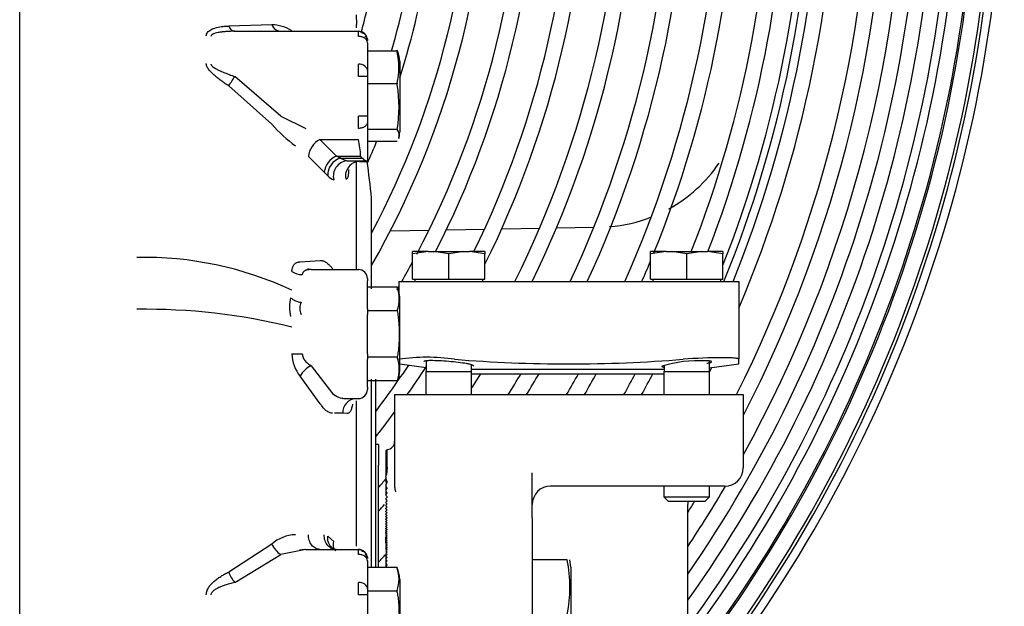
# Model space of a CAD drawing. Units: inches. Extents: x 1236 to 1527, y 498 to 621.
# Drawn here: x 1365 to 1372, y 529 to 533 of the extents above; entities that cross this region are included whole.
import ezdxf

# ---------------------------------------------------------------- set-up
doc = ezdxf.new("R2010")
doc.units = ezdxf.units.IN
doc.header["$MEASUREMENT"] = 0
for name, color, linetype in [('0251098000', 7, 'Continuous'), ('0712388', 7, 'Continuous'), ('1H28903001', 7, 'Continuous'), ('1H54058001_01', 7, 'Continuous'), ('1H54058001_03', 7, 'Continuous')]:
    doc.layers.add(name, color=color, linetype=linetype)

msp = doc.modelspace()

# ---------------------------------------------------------------- linework, layer by layer
at = {"layer": '0251098000', "color": 7, "linetype": 'Continuous'}
for p, q in [((1367.8397, 531.5079), (1367.8473, 531.5081)), ((1367.9679, 531.5102), (1368.232, 531.5148)), ((1368.3508, 531.5168), (1368.6113, 531.5214)), ((1368.7286, 531.5234), (1368.9861, 531.5279)), ((1369.1022, 531.53), (1369.3573, 531.5344))]:
    msp.add_line(p, q, dxfattribs=at)
for start, end in [(298.88304, 325.72741), (274.43136, 291.47422)]:
    msp.add_arc((1369.3859, 532.5351), 1, start, end, dxfattribs=at)
at = {"layer": '0712388', "color": 7, "linetype": 'Continuous'}
for radius, start, end in [(8.2501, 338.5546, 359.34228), (8.2973, 337.86194, 359.35251)]:
    msp.add_arc((1362.5601, 534.2912), radius, start, end, dxfattribs=at)
at = {"layer": '1H28903001', "color": 7, "linetype": 'Continuous'}
for radius, start, end in [(5.975, 332.08304, 0), (6.081, 330.25294, 0), (5.635, 343.98497, 0), (5.741, 342.38035, 0), (6.315, 332.2469, 0), (6.421, 332.91308, 0), (6.655, 333.93878, 0), (6.761, 333.56218, 0), (6.995, 333.44878, 0), (7.101, 333.87537, 0), (7.335, 334.76842, 0), (7.441, 335.15244, 0), (7.675, 335.95876, 0), (7.781, 337.82804, 0), (9.299, 323.12981, 0.02357), (9.0335, 325.43765, 0), (9.1355, 324.51965, 0), (9.2415, 323.60779, 0), (9.405, 322.27724, 0), (9.4167, 322.1853, 0.00007), (9.5227, 321.37095, 0), (9.544, 321.21121, 0), (8.015, 338.60567, 0), (9.6, 321.36941, 0), (8.121, 338.89837, 0), (8.355, 338.02285, 0), (8.695, 333.35589, 0), (8.461, 336.97021, 0), (8.801, 332.64259, 0), (8.9275, 331.11278, 0), (5.401, 344.67961, 348.36851), (5.741, 336.16384, 337.76109), (6.315, 330.32164, 331.68483), (7.781, 336.30649, 337.41769), (6.315, 329.72104, 329.95867), (6.655, 322.88217, 326.24125), (6.761, 324.77936, 326.71587), (8.461, 333.73823, 333.96594), (7.101, 327.10789, 328.05904), (7.335, 327.88672, 329.19168), (7.441, 328.39756, 329.67718), (7.675, 329.46627, 330.69368), (7.781, 329.92558, 331.13087), (8.015, 330.8896, 332.0491), (8.121, 331.3052, 332.4452), (6.761, 321.71092, 323.52559), (6.995, 319.60092, 320.25784), (8.9275, 326.43791, 329.55126), (8.801, 327.70027, 328.28414), (7.101, 318.60603, 319.10873), (7.335, 316.57281, 317.13983)]:
    msp.add_arc((1362.5601, 534.2912), radius, start, end, dxfattribs=at)
at = {"layer": '1H54058001_01', "color": 7, "linetype": 'Continuous'}
for p, q in [((1365.4367, 531.3275), (1365.4367, 534.2723)), ((1367.7353, 532.9836), (1367.7367, 532.9186)), ((1367.1575, 532.9157), (1366.8638, 532.9073)), ((1367.7367, 532.8941), (1367.7367, 532.9186)), ((1366.9056, 532.8715), (1367.7492, 532.8715)), ((1367.7492, 532.8364), (1367.7492, 532.8715)), ((1367.807, 532.8089), (1367.8064, 532.8277)), ((1367.8117, 532.7922), (1367.8117, 532.6032)), ((1368.0124, 532.7366), (1367.8117, 532.7366)), ((1367.7492, 532.5625), (1367.7492, 532.6474)), ((1368.0317, 532.6647), (1368.0317, 532.1859)), ((1367.2188, 532.2933), (1366.9056, 532.5625)), ((1367.8117, 532.5625), (1367.7492, 532.5625)), ((1367.8117, 532.6032), (1367.8117, 532.5625)), ((1367.8117, 532.5625), (1367.8117, 532.2933)), ((1366.8638, 532.4983), (1367.1575, 532.2375)), ((1368.0129, 532.5119), (1367.8117, 532.5119)), ((1367.2188, 532.2933), (1367.3915, 532.2084)), ((1367.7492, 532.2084), (1367.7492, 532.2933)), ((1367.8118, 532.2933), (1367.7492, 532.2933)), ((1367.8117, 532.2933), (1367.8117, 532.2526)), ((1367.8117, 532.2526), (1367.8117, 531.9857)), ((1368.0142, 532.2016), (1367.8117, 532.2016)), ((1368.0143, 532.202), (1368.0142, 532.2016)), ((1368.0142, 532.2016), (1368.0143, 532.2014)), ((1367.486, 532.1325), (1367.7492, 532.1325)), ((1367.486, 532.1325), (1367.6006, 532.0195)), ((1368.0143, 532.1184), (1367.8117, 532.1184)), ((1367.5163, 531.9095), (1367.4078, 532.0174)), ((1367.6034, 532.0199), (1367.7646, 532.0199)), ((1367.7764, 532.0062), (1367.7646, 532.0199)), ((1367.626, 532.0057), (1367.6712, 531.9873)), ((1367.6298, 532.0062), (1367.7764, 532.0062)), ((1367.6712, 531.9873), (1367.6715, 531.9873)), ((1367.6715, 531.9873), (1367.8009, 531.9873)), ((1367.7367, 531.2457), (1367.7367, 531.9843)), ((1367.7581, 531.9835), (1367.8117, 531.9835)), ((1367.7592, 531.9835), (1367.8117, 531.9835)), ((1367.807, 531.9859), (1367.8009, 531.9873)), ((1367.8117, 531.9857), (1367.807, 531.9859)), ((1367.8117, 531.9857), (1367.8117, 531.9835)), ((1367.5405, 531.8855), (1367.5163, 531.9095)), ((1367.8397, 531.1145), (1367.8397, 531.7334)), ((1365.4367, 530.9742), (1365.4367, 531.3275)), ((1367.3522, 531.2984), (1367.4896, 531.3068)), ((1367.4144, 531.2452), (1367.4041, 531.2493)), ((1367.4266, 531.2457), (1367.7492, 531.2457)), ((1367.8117, 531.1832), (1367.8117, 531.1675)), ((1367.8117, 530.9776), (1367.8117, 531.1675)), ((1368.0151, 531.1249), (1367.8117, 531.1249)), ((1368.0317, 530.5483), (1368.0317, 531.0603)), ((1365.4367, 526.8097), (1365.4367, 530.9742)), ((1367.8117, 530.9776), (1367.8117, 530.9396)), ((1368.0143, 530.9642), (1367.8117, 530.9642)), ((1367.8117, 530.6711), (1367.8117, 530.9396)), ((1367.2959, 530.6711), (1367.3665, 530.6711)), ((1367.8117, 530.6711), (1367.8117, 530.6332)), ((1368.0147, 530.6465), (1367.8117, 530.6465)), ((1367.8117, 530.4433), (1367.8117, 530.6332)), ((1367.4266, 530.589), (1367.5731, 530.3991)), ((1367.4896, 530.3284), (1367.3522, 530.5183)), ((1368.016, 530.4859), (1367.8117, 530.4859)), ((1367.8397, 529.2115), (1367.8397, 530.4963)), ((1367.8667, 530.4963), (1367.8667, 529.2115)), ((1367.8117, 530.4433), (1367.8117, 530.4276)), ((1367.8117, 530.4272), (1367.8117, 530.4271)), ((1367.8117, 530.418), (1367.8117, 530.4175)), ((1367.6456, 530.3633), (1367.6395, 530.3673)), ((1367.6621, 530.3651), (1367.6753, 530.3651)), ((1367.6621, 530.3651), (1367.7492, 530.3651)), ((1367.6753, 530.3651), (1367.7362, 530.3647)), ((1367.7363, 530.3647), (1367.7492, 530.3646)), ((1367.7367, 529.3586), (1367.7367, 530.3501)), ((1367.7573, 530.3631), (1367.7492, 530.3646)), ((1367.6424, 530.2647), (1367.5854, 530.2651)), ((1367.6742, 530.2641), (1367.6426, 530.2647)), ((1367.8871, 530.052), (1367.8667, 530.052)), ((1367.8871, 530.052), (1367.8871, 529.9096)), ((1367.8871, 529.3306), (1367.8871, 529.9096)), ((1367.5405, 529.4269), (1367.5817, 529.3894)), ((1367.1575, 529.3715), (1366.8638, 529.1812)), ((1367.3915, 529.336), (1367.2188, 529.3008)), ((1367.348, 529.3336), (1367.3782, 529.3377)), ((1367.3915, 529.336), (1367.7492, 529.336)), ((1367.7492, 529.3008), (1367.7492, 529.336)), ((1367.8871, 529.2115), (1367.8871, 529.3306)), ((1366.9056, 529.1105), (1367.2188, 529.3008)), ((1367.807, 529.2734), (1367.8064, 529.2922)), ((1369.1758, 529.2635), (1368.9367, 529.2635)), ((1369.1996, 529.2137), (1369.1931, 529.2636)), ((1367.8117, 529.2566), (1367.8117, 529.0663)), ((1368.0133, 529.2115), (1367.8117, 529.2115)), ((1368.0143, 529.209), (1368.0137, 529.2103)), ((1369.1996, 529.2137), (1369.1996, 528.5702)), ((1368.0317, 529.1302), (1368.0317, 528.6514)), ((1367.7492, 529.0255), (1367.7492, 529.1105)), ((1367.8117, 529.0663), (1367.8117, 529.0255)), ((1367.8117, 529.0255), (1367.7492, 529.0255)), ((1368.0124, 529.0508), (1367.8117, 529.0508)), ((1367.8117, 529.0255), (1367.8117, 528.7584))]:
    msp.add_line(p, q, dxfattribs=at)
for centre, radius, start, end in [((1367.2236, 532.9429), 0.0715, 202.31508, 266.18806), ((1367.1539, 532.6495), 0.2663, 57.9535, 89.23437), ((1367.7492, 532.809), 0.0625, 0.00002, 89.99995), ((1367.749, 532.8053), 0.0639, 45.91166, 89.7917), ((1367.9596, 532.6945), 0.0676, 16.59349, 36.03819), ((1367.5638, 532.6235), 0.4629, 346.6901, 13.30989), ((1367.0061, 532.292), 1.0305, 11.9521, 12.32291), ((1367.1579, 532.3537), 0.8697, 349.95611, 10.04389), ((1367.9863, 532.9769), 1.1107, 221.7396, 233.0967), ((1367.9587, 532.1599), 0.0694, 344.09544, 36.76326), ((1367.5589, 531.9991), 0.1522, 118.77988, 173.0874), ((1367.2268, 532.0041), 0.538, 1.68673, 13.81151), ((1367.6485, 531.8954), 0.133, 111.09396, 173.91417), ((1367.6031, 532.0129), 0.007, 87.80818, 111.0558), ((1367.8065, 532.3778), 0.4115, 240.42466, 244.56195), ((1367.6622, 531.8895), 0.1217, 107.30408, 181.91666), ((1367.6824, 531.8837), 0.1042, 96.16451, 194.77741), ((1367.6295, 531.9927), 0.0135, 88.75327, 104.93025), ((1367.7612, 531.8839), 0.0996, 91.15642, 190.95315), ((1367.8262, 532.0452), 0.0632, 218.09565, 246.39319), ((1343.0017, 528.892), 25, 6.52619, 7.10351), ((1367.6273, 531.9674), 0.1193, 223.35544, 247.50781), ((1366.2894, 528.9602), 2.368, 64.84649, 91.27344), ((1367.3644, 531.3357), 0.1241, 236.46274, 270.95042), ((1367.7492, 531.1832), 0.0625, 0, 90), ((1367.785, 531.0457), 0.2433, 340.42874, 18.97853), ((1367.5368, 530.9898), 0.258, 165.70229, 194.2977), ((1367.3752, 531.1564), 0.1357, 229.31703, 262.78914), ((1367.4566, 530.9807), 0.1066, 157.33071, 202.66927), ((1366.2928, 526.7687), 4.2057, 76.20186, 90.76349), ((1367.5336, 530.672), 0.2378, 180.20641, 220.27795), ((1367.7809, 530.5643), 0.2478, 341.54053, 19.36715), ((1367.4936, 530.4441), 0.1596, 114.80677, 152.30945), ((1367.7492, 530.4276), 0.0625, 270, 0), ((1367.6666, 530.5102), 0.1452, 229.91672, 268.20604), ((1367.7396, 530.2677), 0.0971, 92.27436, 181.75515), ((1367.3309, 529.1715), 0.2648, 92.50667, 130.92344), ((1367.3196, 529.4503), 0.1802, 205.90179, 236.01629), ((1367.7492, 529.2735), 0.0625, 0.00002, 89.99994), ((1367.749, 529.2698), 0.0639, 45.91166, 89.7917), ((1368.2467, 529.0777), 0.9475, 348.6946, 11.3054), ((1367.792, 529.1321), 0.2352, 340.94411, 19.0559), ((1367.0774, 529.2597), 0.2276, 200.19357, 220.98496), ((1366.9617, 528.835), 1.0726, 11.10386, 11.6074)]:
    msp.add_arc(centre, radius, start, end, dxfattribs=at)
for points, degree, knots in [([(1366.7109, 532.84), (1366.7109, 532.8401), (1366.7109, 532.8405), (1366.7109, 532.8423), (1366.7115, 532.849), (1366.7166, 532.8627), (1366.7309, 532.876), (1366.7497, 532.8863), (1366.7761, 532.8964), (1366.8067, 532.9029), (1366.8362, 532.906), (1366.8525, 532.9069), (1366.8607, 532.9072), (1366.8638, 532.9073)], 3, [0, 0, 0, 0, 0.001785, 0.007584, 0.031239, 0.124763, 0.279668, 0.380557, 0.493628, 0.748373, 0.874573, 0.953392, 1, 1, 1, 1]), ([(1366.8638, 532.9073), (1366.8687, 532.8964), (1366.8818, 532.8778), (1366.8979, 532.8715), (1366.9056, 532.8715)], 3, [0, 0, 0, 0, 0.50308, 1, 1, 1, 1]), ([(1366.9056, 532.8715), (1366.899, 532.8715), (1366.8865, 532.8714), (1366.8688, 532.8708), (1366.8527, 532.87), (1366.8385, 532.8689), (1366.8261, 532.8677), (1366.8103, 532.8659), (1366.7922, 532.8631), (1366.775, 532.859), (1366.7636, 532.8553), (1366.757, 532.8524), (1366.7521, 532.8497), (1366.7477, 532.8466), (1366.7439, 532.8424), (1366.743, 532.8384), (1366.7425, 532.8364)], 3, [0, 0, 0, 0, 0.10724, 0.204916, 0.293035, 0.371605, 0.440638, 0.50015, 0.637323, 0.750234, 0.803581, 0.850291, 0.881626, 0.910395, 0.955266, 1, 1, 1, 1]), ([(1367.8117, 532.7922), (1367.8117, 532.798), (1367.8101, 532.8037), (1367.8039, 532.8144), (1367.7992, 532.8193), (1367.7877, 532.8275), (1367.7807, 532.8308), (1367.7656, 532.8352), (1367.7574, 532.8364), (1367.7492, 532.8364)], 3, [0, 0, 0, 0, 0.25, 0.25, 0.5, 0.5, 0.75, 0.75, 1, 1, 1, 1]), ([(1367.807, 532.8327), (1367.805, 532.8368), (1367.8015, 532.8438), (1367.7934, 532.8521), (1367.7834, 532.8573), (1367.7765, 532.8579), (1367.7724, 532.8582)], 3, [0, 0, 0, 0, 0.23605, 0.483265, 0.739115, 1, 1, 1, 1]), ([(1367.7934, 532.8365), (1367.7965, 532.8354), (1367.8016, 532.8334), (1367.8075, 532.8266), (1367.8112, 532.8179), (1367.8116, 532.8115), (1367.8117, 532.8079)], 3, [0, 0, 0, 0, 0.272341, 0.532789, 0.776988, 1, 1, 1, 1]), ([(1366.8638, 532.4983), (1366.8594, 532.5012), (1366.851, 532.507), (1366.8388, 532.5154), (1366.8272, 532.5236), (1366.8116, 532.5348), (1366.7926, 532.549), (1366.7697, 532.5676), (1366.7487, 532.5865), (1366.7328, 532.6036), (1366.7226, 532.6175), (1366.7169, 532.6275), (1366.7133, 532.6362), (1366.7113, 532.6438), (1366.711, 532.6487), (1366.7109, 532.6511)], 3, [0, 0, 0, 0, 0.06606, 0.128951, 0.188701, 0.245339, 0.372903, 0.492296, 0.625885, 0.742955, 0.809013, 0.869981, 0.914395, 0.957501, 1, 1, 1, 1]), ([(1366.7425, 532.6474), (1366.7426, 532.6467), (1366.7429, 532.6452), (1366.7437, 532.6429), (1366.7449, 532.6406), (1366.7465, 532.6382), (1366.7485, 532.6358), (1366.7508, 532.6333), (1366.7535, 532.6308), (1366.7567, 532.6282), (1366.7601, 532.6256), (1366.764, 532.623), (1366.7682, 532.6203), (1366.7729, 532.6175), (1366.7816, 532.6127), (1366.7955, 532.6058), (1366.8154, 532.5969), (1366.8397, 532.5871), (1366.87, 532.5756), (1366.8928, 532.5672), (1366.9056, 532.5625)], 3, [0, 0, 0, 0, 0.01606, 0.032507, 0.04956, 0.067411, 0.086232, 0.106167, 0.127338, 0.149849, 0.173783, 0.199212, 0.226195, 0.25478, 0.28501, 0.384333, 0.499538, 0.623891, 0.790689, 1, 1, 1, 1]), ([(1367.8117, 532.2526), (1367.8117, 532.2468), (1367.8101, 532.241), (1367.8039, 532.2303), (1367.7992, 532.2254), (1367.7877, 532.2172), (1367.7807, 532.214), (1367.7656, 532.2095), (1367.7574, 532.2084), (1367.7492, 532.2084)], 3, [0, 0, 0, 0, 0.25, 0.25, 0.5, 0.5, 0.75, 0.75, 1, 1, 1, 1]), ([(1367.4856, 532.1325), (1367.4857, 532.1324), (1367.4858, 532.1325), (1367.4859, 532.1325), (1367.486, 532.1325), (1367.486, 532.1325), (1367.486, 532.1325)], 2, [0, 0, 0, 0.414765, 0.414765, 0.974634, 0.974634, 1, 1, 1]), ([(1367.6824, 531.9274), (1367.6824, 531.9254), (1367.6823, 531.9213), (1367.6822, 531.9156), (1367.682, 531.9101), (1367.6816, 531.9049), (1367.681, 531.8974), (1367.6799, 531.8884), (1367.6779, 531.8791), (1367.6753, 531.8717), (1367.6725, 531.8668), (1367.6697, 531.8639), (1367.667, 531.8623), (1367.665, 531.8619), (1367.664, 531.8618)], 3, [0, 0, 0, 0, 0.050537, 0.101048, 0.151612, 0.20231, 0.25322, 0.379328, 0.504811, 0.62933, 0.753841, 0.836376, 0.918307, 1, 1, 1, 1]), ([(1367.2959, 531.2323), (1367.2959, 531.2324), (1367.2959, 531.2329), (1367.2959, 531.2345), (1367.296, 531.2399), (1367.2971, 531.2508), (1367.3017, 531.2667), (1367.3122, 531.2831), (1367.3265, 531.2928), (1367.3389, 531.2967), (1367.3464, 531.2979), (1367.3503, 531.2982), (1367.3522, 531.2984)], 3, [0, 0, 0, 0, 0.003836, 0.011362, 0.037462, 0.133585, 0.288013, 0.500118, 0.750038, 0.875003, 0.937517, 1, 1, 1, 1]), ([(1367.4896, 531.3068), (1367.4909, 531.3069), (1367.4934, 531.307), (1367.4973, 531.3067), (1367.5013, 531.3062), (1367.5054, 531.3053), (1367.5116, 531.3035), (1367.52, 531.2999), (1367.5307, 531.2936), (1367.5414, 531.2855), (1367.5509, 531.2766), (1367.5591, 531.2678), (1367.5661, 531.2595), (1367.5707, 531.2533), (1367.573, 531.2502)], 3, [0, 0, 0, 0, 0.050525, 0.101086, 0.151753, 0.202597, 0.25369, 0.378739, 0.504185, 0.628468, 0.752087, 0.834877, 0.917412, 1, 1, 1, 1]), ([(1367.4266, 531.2457), (1367.4241, 531.2456), (1367.4193, 531.2456), (1367.4125, 531.245), (1367.4062, 531.2442), (1367.4005, 531.2432), (1367.3955, 531.242), (1367.391, 531.2405), (1367.3862, 531.2387), (1367.3812, 531.2361), (1367.3764, 531.2325), (1367.3725, 531.2282), (1367.3695, 531.2234), (1367.3674, 531.2179), (1367.3668, 531.2137), (1367.3665, 531.2116)], 3, [0, 0, 0, 0, 0.088033, 0.170473, 0.247355, 0.318723, 0.38463, 0.445144, 0.500355, 0.588781, 0.674145, 0.757157, 0.838589, 0.919257, 1, 1, 1, 1]), ([(1368.0143, 530.9642), (1368.0156, 530.9577), (1368.0169, 530.9511), (1368.0191, 530.938), (1368.0201, 530.9314), (1368.0218, 530.9183), (1368.0226, 530.9116), (1368.024, 530.8984), (1368.0246, 530.8918), (1368.0252, 530.8835), (1368.0254, 530.8818), (1368.0256, 530.8785), (1368.0259, 530.8735), (1368.0262, 530.8685), (1368.0268, 530.8585), (1368.0271, 530.8519), (1368.0275, 530.8386), (1368.0277, 530.832), (1368.0279, 530.8187), (1368.028, 530.8054), (1368.0279, 530.7921), (1368.0277, 530.7788), (1368.0276, 530.7722), (1368.0272, 530.7589), (1368.0269, 530.7522), (1368.0262, 530.7389), (1368.0258, 530.7323), (1368.025, 530.7223), (1368.0248, 530.719), (1368.0242, 530.7124), (1368.0233, 530.7024), (1368.0221, 530.6925), (1368.0204, 530.6793), (1368.0194, 530.6727), (1368.0172, 530.6596), (1368.0161, 530.6531), (1368.0147, 530.6465)], 3, [0, 0, 0, 0, 0.0625, 0.0625, 0.125, 0.125, 0.1875, 0.1875, 0.25, 0.25, 0.265625, 0.265625, 0.28125, 0.3125, 0.3125, 0.375, 0.375, 0.4375, 0.4375, 0.5, 0.5625, 0.5625, 0.625, 0.625, 0.6875, 0.6875, 0.75, 0.75, 0.78125, 0.78125, 0.8125, 0.875, 0.875, 0.9375, 0.9375, 1, 1, 1, 1]), ([(1367.3665, 530.6711), (1367.3666, 530.6695), (1367.3668, 530.6664), (1367.3674, 530.6617), (1367.3684, 530.657), (1367.3696, 530.6523), (1367.3712, 530.6477), (1367.3731, 530.6431), (1367.3753, 530.6386), (1367.3777, 530.6342), (1367.3805, 530.6298), (1367.3836, 530.6255), (1367.3887, 530.6191), (1367.3973, 530.6105), (1367.4106, 530.5995), (1367.4209, 530.5927), (1367.4266, 530.589)], 3, [0, 0, 0, 0, 0.042193, 0.084565, 0.127287, 0.170521, 0.214428, 0.259159, 0.304859, 0.351661, 0.399691, 0.449066, 0.499892, 0.630649, 0.797154, 1, 1, 1, 1]), ([(1367.573, 530.2651), (1367.5713, 530.2652), (1367.5678, 530.2653), (1367.5608, 530.2665), (1367.5484, 530.2701), (1367.5303, 530.2804), (1367.5127, 530.2972), (1367.5009, 530.312), (1367.4944, 530.3211), (1367.4912, 530.326), (1367.4896, 530.3284)], 3, [0, 0, 0, 0, 0.062546, 0.125092, 0.25015, 0.499989, 0.749846, 0.874909, 0.937454, 1, 1, 1, 1]), ([(1367.7098, 530.3266), (1367.7098, 530.3266), (1367.7096, 530.3251), (1367.7091, 530.3227), (1367.7081, 530.3179), (1367.7064, 530.31), (1367.7024, 530.2953), (1367.697, 530.282), (1367.6907, 530.2726), (1367.6856, 530.2675), (1367.681, 530.2649), (1367.6772, 530.2642), (1367.6752, 530.2641), (1367.6742, 530.2641)], 3, [0, 0, 0, 0, 0.000407, 0.036741, 0.062707, 0.125177, 0.250127, 0.50012, 0.625774, 0.75009, 0.875047, 0.937499, 1, 1, 1, 1]), ([(1367.4856, 529.336), (1367.4753, 529.336), (1367.4651, 529.3386), (1367.4463, 529.3486), (1367.4377, 529.356), (1367.4233, 529.3745), (1367.4175, 529.3856), (1367.4097, 529.4098), (1367.4077, 529.4229), (1367.4077, 529.436)], 3, [0, 0, 0, 0, 0.25, 0.25, 0.5, 0.5, 0.75, 0.75, 1, 1, 1, 1]), ([(1367.6006, 529.3341), (1367.5906, 529.334), (1367.5798, 529.336), (1367.5588, 529.3456), (1367.5487, 529.3532), (1367.5322, 529.3728), (1367.5258, 529.3847), (1367.5177, 529.4094), (1367.516, 529.4222), (1367.5162, 529.434)], 3, [0, 0, 0, 0, 0.25, 0.25, 0.5, 0.5, 0.75, 0.75, 1, 1, 1, 1]), ([(1367.5851, 529.3363), (1367.5761, 529.3406), (1367.565, 529.3491), (1367.5544, 529.3632), (1367.5489, 529.373), (1367.5447, 529.3835), (1367.5418, 529.3944), (1367.5402, 529.4054), (1367.5397, 529.4162), (1367.5402, 529.4234), (1367.5405, 529.4269)], 3, [0.2900773, 0.2900773, 0.2900773, 0.2900773, 0.4993232, 0.5755864, 0.6511056, 0.7253112, 0.7976927, 0.8678167, 0.9353376, 1, 1, 1, 1]), ([(1367.5945, 529.326), (1367.5912, 529.3294), (1367.5847, 529.3383), (1367.5768, 529.3599), (1367.5784, 529.3785), (1367.5817, 529.3894)], 3, [0.5281184, 0.5281184, 0.5281184, 0.5281184, 0.625004, 0.7500056, 1, 1, 1, 1]), ([(1367.8117, 529.2566), (1367.8117, 529.2624), (1367.8101, 529.2682), (1367.8039, 529.2789), (1367.7992, 529.2838), (1367.7877, 529.292), (1367.7807, 529.2953), (1367.7656, 529.2997), (1367.7574, 529.3008), (1367.7492, 529.3008)], 3, [0, 0, 0, 0, 0.25, 0.25, 0.5, 0.5, 0.75, 0.75, 1, 1, 1, 1]), ([(1367.807, 529.2972), (1367.805, 529.3013), (1367.8015, 529.3083), (1367.7934, 529.3166), (1367.7834, 529.3217), (1367.7765, 529.3224), (1367.7724, 529.3227)], 3, [0, 0, 0, 0, 0.23605, 0.483265, 0.739115, 1, 1, 1, 1]), ([(1367.7934, 529.301), (1367.7965, 529.2999), (1367.8016, 529.2979), (1367.8075, 529.291), (1367.8112, 529.2824), (1367.8116, 529.276), (1367.8117, 529.2724)], 3, [0, 0, 0, 0, 0.272341, 0.532789, 0.776988, 1, 1, 1, 1]), ([(1366.7109, 529.0255), (1366.711, 529.0275), (1366.7112, 529.0313), (1366.7119, 529.0369), (1366.7129, 529.0424), (1366.7143, 529.0479), (1366.7159, 529.0532), (1366.7187, 529.0605), (1366.7231, 529.0697), (1366.7323, 529.0845), (1366.7474, 529.1026), (1366.7684, 529.1217), (1366.7915, 529.1393), (1366.8137, 529.1539), (1366.8382, 529.1678), (1366.8544, 529.1763), (1366.8638, 529.1812)], 3, [0, 0, 0, 0, 0.024268, 0.048229, 0.071973, 0.09559, 0.119174, 0.142818, 0.194848, 0.249958, 0.365874, 0.499853, 0.621219, 0.749915, 0.855971, 1, 1, 1, 1]), ([(1366.9056, 529.1104), (1366.8991, 529.1088), (1366.8868, 529.1056), (1366.8691, 529.1005), (1366.8532, 529.0957), (1366.8389, 529.091), (1366.8263, 529.0866), (1366.8103, 529.0806), (1366.7921, 529.0727), (1366.7741, 529.0633), (1366.7615, 529.0547), (1366.7524, 529.0469), (1366.7463, 529.0391), (1366.743, 529.0316), (1366.7427, 529.0276), (1366.7425, 529.0255)], 3, [0, 0, 0, 0, 0.105788, 0.202591, 0.290416, 0.369272, 0.439172, 0.500134, 0.637651, 0.750146, 0.817833, 0.875138, 0.937498, 0.968784, 1, 1, 1, 1]), ([(1368.0143, 529.0416), (1368.0155, 529.0353), (1368.0166, 529.029), (1368.0187, 529.0165), (1368.0214, 528.9977), (1368.0232, 528.9789), (1368.0247, 528.9601), (1368.0251, 528.9538), (1368.0257, 528.9413), (1368.026, 528.935), (1368.0264, 528.9224), (1368.0267, 528.9099), (1368.0269, 528.891), (1368.0267, 528.8721), (1368.0264, 528.8596), (1368.026, 528.847), (1368.0257, 528.8407), (1368.0251, 528.8281), (1368.0247, 528.8218), (1368.0233, 528.803), (1368.022, 528.7904), (1368.0202, 528.7762), (1368.02, 528.7746), (1368.0195, 528.7715), (1368.0193, 528.7699), (1368.0186, 528.7652), (1368.0181, 528.762), (1368.0166, 528.7526), (1368.0155, 528.7464), (1368.0143, 528.7401)], 3, [0, 0, 0, 0, 0.0625, 0.0625, 0.125, 0.25, 0.25, 0.3125, 0.3125, 0.375, 0.375, 0.4375, 0.5, 0.5625, 0.625, 0.625, 0.6875, 0.6875, 0.75, 0.75, 0.875, 0.875, 0.890625, 0.890625, 0.90625, 0.90625, 0.9375, 0.9375, 1, 1, 1, 1])]:
    msp.add_open_spline(points, degree=degree, knots=knots, dxfattribs=at)
for points, degree in [([(1368.0124, 532.7366), (1368.0134, 532.7333), (1368.0143, 532.73)], 2), ([(1368.0143, 532.7342), (1368.0134, 532.7354), (1368.0124, 532.7366)], 2), ([(1368.0129, 532.7366), (1368.0136, 532.7357), (1368.0143, 532.7348)], 2), ([(1368.0317, 532.6647), (1368.0304, 532.6949), (1368.0246, 532.7211), (1368.0143, 532.7435)], 3), ([(1368.0317, 532.6655), (1368.0289, 532.6956), (1368.0265, 532.712), (1368.0245, 532.7147)], 3), ([(1367.8117, 532.6032), (1367.8121, 532.6136), (1367.7989, 532.6384), (1367.7638, 532.6477), (1367.7492, 532.6474)], 3), ([(1366.8638, 532.4983), (1366.8687, 532.5058), (1366.8817, 532.5259), (1366.8979, 532.5507), (1366.9056, 532.5625)], 3), ([(1368.0143, 532.5169), (1368.0136, 532.5144), (1368.0129, 532.5119)], 2), ([(1368.0247, 532.1402), (1368.0283, 532.1472), (1368.0306, 532.1624), (1368.0317, 532.1859)], 3), ([(1368.0323, 531.0538), (1368.0297, 531.0818), (1368.0237, 531.1061), (1368.0143, 531.1269)], 3), ([(1368.0143, 530.4816), (1368.0252, 530.5083), (1368.0312, 530.5326), (1368.0323, 530.5547)], 3), ([(1368.0133, 529.2115), (1368.0138, 529.2102), (1368.0143, 529.2089)], 2), ([(1368.0317, 529.1302), (1368.0304, 529.1604), (1368.0246, 529.1866), (1368.0143, 529.209)], 3), ([(1367.8117, 529.0663), (1367.8121, 529.0766), (1367.7989, 529.1014), (1367.7638, 529.1107), (1367.7492, 529.1105)], 3), ([(1368.0143, 529.0553), (1368.0134, 529.0531), (1368.0124, 529.0508)], 2)]:
    msp.add_open_spline(points, degree=degree, dxfattribs=at)
at = {"layer": '1H54058001_03', "color": 7, "linetype": 'Continuous'}
for p, q in [((1368.225, 531.3675), (1368.1195, 531.3675)), ((1368.1195, 531.3517), (1368.1195, 531.3675)), ((1368.225, 531.3675), (1368.1195, 531.3517)), ((1368.1195, 531.1805), (1368.1195, 531.3517)), ((1368.225, 531.3675), (1368.2644, 531.3675)), ((1368.2644, 531.3675), (1368.4691, 531.3675)), ((1368.3667, 531.3524), (1368.2644, 531.3675)), ((1368.4691, 531.3675), (1368.3667, 531.3524)), ((1368.3667, 531.1805), (1368.3667, 531.3524)), ((1368.4691, 531.3675), (1368.5085, 531.3675)), ((1368.614, 531.3675), (1368.5085, 531.3675)), ((1368.614, 531.3517), (1368.5085, 531.3675)), ((1368.614, 531.3675), (1368.614, 531.3517)), ((1368.614, 531.1805), (1368.614, 531.3517)), ((1369.85, 531.3675), (1369.7445, 531.3675)), ((1369.7445, 531.3517), (1369.7445, 531.3675)), ((1369.85, 531.3675), (1369.7445, 531.3517)), ((1369.7445, 531.1805), (1369.7445, 531.3517)), ((1369.85, 531.3675), (1369.8894, 531.3675)), ((1369.8894, 531.3675), (1370.0941, 531.3675)), ((1369.9917, 531.3524), (1369.8894, 531.3675)), ((1370.0941, 531.3675), (1369.9917, 531.3524)), ((1369.9917, 531.1805), (1369.9917, 531.3524)), ((1370.0941, 531.3675), (1370.1335, 531.3675)), ((1370.239, 531.3675), (1370.1335, 531.3675)), ((1370.239, 531.3517), (1370.1335, 531.3675)), ((1370.239, 531.3675), (1370.239, 531.3517)), ((1370.239, 531.1805), (1370.239, 531.3517)), ((1368.0267, 531.1645), (1368.0267, 531.0868)), ((1368.0267, 531.1645), (1368.4067, 531.1645)), ((1368.1195, 531.1805), (1368.3667, 531.1805)), ((1368.1345, 531.1805), (1368.1345, 531.1645)), ((1368.3667, 531.1805), (1368.614, 531.1805)), ((1368.4067, 531.1645), (1369.9667, 531.1645)), ((1368.599, 531.1645), (1368.599, 531.1805)), ((1369.7445, 531.1805), (1369.9917, 531.1805)), ((1369.7595, 531.1805), (1369.7595, 531.1645)), ((1369.9667, 531.1645), (1370.3467, 531.1645)), ((1369.9917, 531.1805), (1370.239, 531.1805)), ((1370.224, 531.1645), (1370.224, 531.1805)), ((1370.3467, 531.1645), (1370.3467, 530.6328)), ((1368.212, 530.6213), (1368.212, 530.5495)), ((1370.1465, 530.5495), (1370.1465, 530.6192)), ((1368.0317, 530.601), (1368.212, 530.5775)), ((1368.2107, 530.5495), (1368.5227, 530.5495)), ((1368.2107, 530.5495), (1368.2107, 530.392)), ((1368.5215, 530.5495), (1368.5215, 530.5925)), ((1368.5215, 530.5645), (1369.837, 530.5645)), ((1368.5227, 530.392), (1368.5227, 530.5495)), ((1369.8357, 530.5495), (1370.1477, 530.5495)), ((1369.8357, 530.5495), (1369.8357, 530.392)), ((1369.837, 530.5892), (1369.837, 530.5495)), ((1370.1465, 530.5755), (1370.3467, 530.6017)), ((1370.1477, 530.392), (1370.1477, 530.5495)), ((1368.5227, 530.5345), (1369.8357, 530.5345)), ((1367.9967, 530.392), (1368.3717, 530.392)), ((1367.9967, 530.392), (1367.9967, 529.7702)), ((1368.3717, 530.392), (1370.0017, 530.392)), ((1370.0017, 530.392), (1370.3767, 530.392)), ((1370.3767, 530.392), (1370.3767, 529.892)), ((1367.9367, 530.0067), (1367.9367, 529.8444)), ((1367.9468, 530.0172), (1367.9377, 530.0089)), ((1367.9468, 529.8943), (1367.9468, 530.0172)), ((1367.9467, 529.8943), (1367.9417, 529.8467)), ((1367.9367, 529.818), (1367.9367, 529.7919)), ((1368.9367, 529.5508), (1368.9367, 529.8585)), ((1367.9367, 529.7827), (1367.9367, 529.7314)), ((1370.0017, 529.767), (1369.0617, 529.767)), ((1369.8357, 529.767), (1369.8357, 529.6945)), ((1370.2517, 529.767), (1370.0017, 529.767)), ((1370.1477, 529.6945), (1370.1477, 529.767)), ((1367.9367, 529.7301), (1367.9367, 529.7106)), ((1367.9463, 529.7214), (1367.9467, 529.7208)), ((1369.8357, 529.6945), (1370.1477, 529.6945)), ((1369.8357, 529.6945), (1369.8657, 529.6645)), ((1369.8657, 529.6645), (1370.1177, 529.6645)), ((1370.1177, 529.6645), (1370.1477, 529.6945)), ((1369.9992, 528.2979), (1369.9992, 529.642)), ((1368.9367, 529.5508), (1368.9367, 529.5018)), ((1367.9367, 529.4681), (1367.9367, 529.4409)), ((1368.9367, 529.5018), (1368.9367, 529.3373)), ((1367.9377, 529.3802), (1367.9377, 529.4185)), ((1367.9467, 529.3856), (1367.9377, 529.3802)), ((1367.9377, 529.3774), (1367.9467, 529.3721)), ((1367.9467, 529.3721), (1367.9377, 529.3669)), ((1367.9377, 529.3641), (1367.9467, 529.3589)), ((1367.9467, 529.3589), (1367.9377, 529.3537)), ((1367.9377, 529.3509), (1367.9467, 529.3458)), ((1367.9467, 529.3458), (1367.9377, 529.3406)), ((1367.9377, 529.3379), (1367.9387, 529.3373)), ((1368.9367, 529.3373), (1368.9367, 528.4466)), ((1367.9367, 529.2897), (1367.9367, 529.2115))]:
    msp.add_line(p, q, dxfattribs=at)
for centre, radius, start, end in [((1368.2167, 529.3402), 1.3065, 81.638, 98.362), ((1369.1867, 540.4146), 9.8129, 265.44092, 274.55908), ((1370.075, 529.7589), 0.8646, 87.06797, 107.03107), ((1370.2651, 526.6794), 3.9646, 90.42916, 94.31649), ((1367.9417, 530.072), 0.055, 275.22936, 0), ((1367.9397, 530.0067), 0.003, 132.5, 180), ((1370.2517, 529.892), 0.125, 270, 0), ((1367.9652, 529.8237), 0.0284, 164.95237, 195.04763), ((1367.7087, 529.8983), 0.2386, 343.63412, 347.51571), ((1368.1939, 529.9088), 0.2723, 199.8435, 202.2052), ((1368.054, 529.8513), 0.1211, 202.04383, 207.67437), ((1367.9468, 529.7719), 0.01, 154.48196, 205.51804), ((1367.9431, 529.7358), 0.0064, 147.91263, 212.08737), ((1367.6483, 529.9323), 0.3288, 331.67429, 333.19049), ((1368.2553, 529.9506), 0.3666, 209.95894, 211.19623), ((1367.585, 529.9846), 0.4297, 325.17218, 326.12379), ((1368.3198, 530.0088), 0.4716, 215.88849, 216.7149), ((1367.8133, 529.8485), 0.1437, 333.32439, 338.1797), ((1368.0204, 529.8081), 0.0919, 211.04913, 216.65045), ((1367.8465, 529.8088), 0.1146, 326.24626, 331.05351), ((1369.0617, 529.642), 0.125, 90, 180), ((1367.9416, 529.7061), 0.00484, 142.95357, 217.04643), ((1367.9407, 529.68), 0.00397, 138.95587, 221.04413), ((1367.5197, 530.0505), 0.5398, 320.75083, 321.46863), ((1368.3925, 530.0851), 0.5939, 220.02051, 221.0826), ((1367.4584, 530.1223), 0.6504, 317.46336, 318.51537), ((1368.4684, 530.1745), 0.7272, 223.12785, 224.15838), ((1367.387, 530.2114), 0.7802, 314.89862, 315.84229), ((1368.0061, 529.7747), 0.0801, 216.60194, 221.72354), ((1367.8666, 529.7738), 0.096, 321.66445, 326.52918), ((1368.0506, 529.7869), 0.1402, 221.07891, 222.22866), ((1367.9054, 529.7271), 0.0537, 318.53879, 320.23225), ((1370.1242, 529.642), 0.125, 169.63024, 180), ((1367.9402, 529.6564), 0.00341, 135.6133, 224.3867), ((1367.9398, 529.6346), 0.00303, 132.75162, 227.24838), ((1368.5429, 530.2714), 0.8645, 225.57364, 226.40544), ((1367.3113, 530.3127), 0.9215, 312.82495, 313.59499), ((1368.6206, 530.3793), 1.0121, 227.56349, 228.25214), ((1367.2322, 530.4248), 1.0731, 311.10535, 311.74815), ((1368.7018, 530.4979), 1.1698, 229.22088, 229.8022), ((1367.1497, 530.5476), 1.2349, 309.65186, 310.198), ((1368.7864, 530.627), 1.3378, 230.62667, 231.12502), ((1367.0638, 530.6807), 1.4068, 308.40446, 308.87513), ((1368.8744, 530.7664), 1.5159, 231.83652, 232.26916), ((1366.9743, 530.8242), 1.589, 307.32056, 307.73095), ((1368.966, 530.916), 1.7044, 232.89025, 233.26981), ((1366.8813, 530.9779), 1.7816, 306.3689, 306.73027), ((1369.0613, 531.0759), 1.9032, 233.81724, 234.15322), ((1366.7846, 531.1418), 1.9844, 305.52597, 305.84685), ((1369.1602, 531.246), 2.1123, 234.63971, 234.93939), ((1366.6843, 531.3159), 2.1977, 304.77367, 305.06067), ((1369.2628, 531.4263), 2.332, 235.37482, 235.6439), ((1366.5802, 531.5002), 2.4215, 304.09782, 304.35614), ((1369.3692, 531.6168), 2.5622, 236.03608, 236.27911), ((1366.4723, 531.6947), 2.656, 303.48713, 303.72093), ((1369.4794, 531.8175), 2.8031, 236.63426, 236.8549), ((1366.3606, 531.8996), 2.9011, 302.93246, 303.14513), ((1369.5935, 532.0286), 3.0547, 237.17811, 237.37936), ((1366.2449, 532.1147), 3.157, 302.42637, 302.62067), ((1369.7115, 532.2501), 3.3172, 237.67478, 237.8591), ((1366.1253, 532.3403), 3.4238, 301.96269, 302.14092), ((1369.8336, 532.482), 3.5907, 238.1302, 238.29965), ((1366.0017, 532.5763), 3.7016, 301.53628, 301.70036), ((1369.9597, 532.7244), 3.8752, 238.54933, 238.70564), ((1365.8739, 532.8229), 3.9905, 301.14282, 301.29437), ((1370.0899, 532.9774), 4.1709, 238.93633, 239.08098), ((1365.7421, 533.0801), 4.2907, 300.77863, 300.91903), ((1370.2242, 533.241), 4.4779, 239.29476, 239.429), ((1368.1517, 528.9891), 0.4001, 120.81631, 122.33371), ((1367.7418, 528.989), 0.4001, 59.18379, 60.5092), ((1367.9403, 529.27), 0.00352, 136.39061, 223.60939), ((1367.9395, 529.2913), 0.00274, 130.25992, 229.74008), ((1367.7184, 528.9884), 0.4009, 55.28983, 56.84464), ((1368.1757, 528.9873), 0.4022, 124.71031, 126.29005), ((1367.6931, 528.985), 0.4051, 51.2353, 52.85444), ((1368.2021, 528.9829), 0.4078, 128.76488, 130.41067), ((1367.6651, 528.9789), 0.4131, 47.00886, 48.69759), ((1368.2313, 528.9758), 0.4174, 132.99135, 134.7098), ((1367.6337, 528.9702), 0.4253, 42.5903, 44.35802), ((1367.9414, 529.245), 0.00464, 142.19007, 217.80993), ((1367.9431, 529.2156), 0.00634, 147.75833, 212.24167), ((1368.2643, 528.9661), 0.4313, 137.40994, 139.2129), ((1367.598, 528.9591), 0.4422, 37.94318, 39.80689), ((1368.3019, 528.9541), 0.4503, 142.05712, 143.96622), ((1367.5572, 528.9459), 0.4645, 34.87628, 34.99154)]:
    msp.add_arc(centre, radius, start, end, dxfattribs=at)
for points, knots in [([(1368.5367, 530.5868), (1368.5365, 530.5875), (1368.536, 530.589), (1368.5318, 530.5917), (1368.5234, 530.595), (1368.5089, 530.5989), (1368.4805, 530.6048), (1368.433, 530.6118), (1368.3658, 530.6186), (1368.2991, 530.6229), (1368.2493, 530.6242), (1368.2182, 530.6234), (1368.2002, 530.6215), (1368.1979, 530.6192), (1368.1967, 530.6181)], [0, 0, 0, 0, 0.037718, 0.079721, 0.126009, 0.189152, 0.252346, 0.377994, 0.50307, 0.629496, 0.751247, 0.832044, 0.91494, 1, 1, 1, 1]), ([(1370.1617, 530.6166), (1370.1617, 530.6168), (1370.1616, 530.6173), (1370.161, 530.6179), (1370.1599, 530.6185), (1370.1585, 530.6191), (1370.1567, 530.6196), (1370.1544, 530.6201), (1370.1518, 530.6205), (1370.1489, 530.6209), (1370.1456, 530.6213), (1370.142, 530.6216), (1370.138, 530.6218), (1370.1338, 530.622), (1370.1292, 530.6222), (1370.1244, 530.6223), (1370.1209, 530.6224), (1370.1192, 530.6224)], [0, 0, 0, 0, 0.069152, 0.137943, 0.206373, 0.274443, 0.342157, 0.409514, 0.476517, 0.543168, 0.609468, 0.675419, 0.741023, 0.806281, 0.871195, 0.935768, 1, 1, 1, 1]), ([(1370.1284, 530.6049), (1370.1305, 530.6054), (1370.1423, 530.6079), (1370.158, 530.6122), (1370.1605, 530.6152), (1370.1617, 530.6166)], [0.7226107, 0.7226107, 0.7226107, 0.7226107, 0.7497386, 0.8823418, 1, 1, 1, 1]), ([(1370.3467, 530.6328), (1370.3467, 530.6331), (1370.3466, 530.6337), (1370.346, 530.6345), (1370.345, 530.6353), (1370.3436, 530.6361), (1370.3417, 530.6369), (1370.338, 530.6381), (1370.331, 530.6395), (1370.3184, 530.6411), (1370.3024, 530.6424), (1370.2864, 530.6431), (1370.2721, 530.6435), (1370.2606, 530.6437), (1370.2484, 530.6439), (1370.2398, 530.6439), (1370.2354, 530.6439)], [0, 0, 0, 0, 0.041753, 0.083471, 0.125177, 0.166896, 0.20865, 0.250463, 0.375533, 0.500539, 0.625506, 0.750395, 0.81283, 0.875205, 0.937576, 1, 1, 1, 1]), ([(1370.3467, 530.6017), (1370.3467, 530.6017), (1370.3467, 530.6017), (1370.3467, 530.6031), (1370.3468, 530.6082), (1370.3467, 530.6141), (1370.3467, 530.6194), (1370.3467, 530.6256), (1370.3467, 530.6304), (1370.3467, 530.6328)], [0.5000002, 0.5000002, 0.5000002, 0.5000002, 0.5000784, 0.6239447, 0.7471202, 0.8085786, 0.8709855, 0.9347415, 1, 1, 1, 1]), ([(1369.8217, 530.5856), (1369.8218, 530.5853), (1369.8219, 530.5848), (1369.8225, 530.584), (1369.8235, 530.5832), (1369.8249, 530.5825), (1369.8267, 530.5819), (1369.8288, 530.5813), (1369.8312, 530.5807), (1369.8339, 530.5802), (1369.8358, 530.5799), (1369.8369, 530.5798)], [0, 0, 0, 0, 0.0594487, 0.1179758, 0.1755829, 0.2322713, 0.2880425, 0.3428982, 0.3968399, 0.4498694, 0.5019887, 0.5019887, 0.5019887, 0.5019887]), ([(1367.9967, 529.7702), (1367.9968, 529.768), (1367.9968, 529.7636), (1367.9974, 529.7573), (1367.9981, 529.7514), (1367.999, 529.7459), (1368.0001, 529.7407), (1368.0013, 529.736), (1368.0024, 529.7322), (1368.0031, 529.73), (1368.0033, 529.7293)], [0, 0, 0, 0, 0.0208885, 0.0405702, 0.0590448, 0.0763126, 0.0923734, 0.1072273, 0.1208744, 0.1278518, 0.1278518, 0.1278518, 0.1278518]), ([(1367.9377, 529.6121), (1367.9376, 529.6122), (1367.9372, 529.6126), (1367.9368, 529.6133), (1367.9367, 529.6143), (1367.9369, 529.6153), (1367.9375, 529.616), (1367.9377, 529.6163)], [0, 0, 0, 0, 0.117736, 0.283187, 0.4967, 0.80595, 1, 1, 1, 1]), ([(1367.9377, 529.5928), (1367.9376, 529.593), (1367.9372, 529.5933), (1367.9368, 529.594), (1367.9367, 529.5949), (1367.9369, 529.5959), (1367.9375, 529.5966), (1367.9377, 529.5968)], [0, 0, 0, 0, 0.118231, 0.283873, 0.497294, 0.805497, 1, 1, 1, 1]), ([(1367.9377, 529.5745), (1367.9376, 529.5746), (1367.9372, 529.5749), (1367.9368, 529.5756), (1367.9367, 529.5765), (1367.9369, 529.5774), (1367.9375, 529.578), (1367.9377, 529.5783)], [0, 0, 0, 0, 0.118688, 0.284483, 0.497767, 0.805063, 1, 1, 1, 1]), ([(1367.9377, 529.5568), (1367.9376, 529.557), (1367.9372, 529.5573), (1367.9368, 529.5579), (1367.9367, 529.5588), (1367.9369, 529.5597), (1367.9375, 529.5603), (1367.9377, 529.5605)], [0, 0, 0, 0, 0.119115, 0.285036, 0.498158, 0.804647, 1, 1, 1, 1]), ([(1367.9377, 529.5398), (1367.9376, 529.5399), (1367.9372, 529.5402), (1367.9368, 529.5408), (1367.9367, 529.5417), (1367.9369, 529.5425), (1367.9375, 529.5431), (1367.9377, 529.5433)], [0, 0, 0, 0, 0.119578, 0.285672, 0.498691, 0.804255, 1, 1, 1, 1]), ([(1367.9377, 529.5233), (1367.9376, 529.5234), (1367.9372, 529.5238), (1367.9368, 529.5243), (1367.9367, 529.5251), (1367.9369, 529.526), (1367.9375, 529.5265), (1367.9377, 529.5268)], [0, 0, 0, 0, 0.119956, 0.286152, 0.499001, 0.803885, 1, 1, 1, 1]), ([(1367.9377, 529.5073), (1367.9376, 529.5074), (1367.9372, 529.5077), (1367.9368, 529.5083), (1367.9367, 529.5091), (1367.9369, 529.5099), (1367.9375, 529.5104), (1367.9377, 529.5106)], [0, 0, 0, 0, 0.120341, 0.286489, 0.498866, 0.803345, 1, 1, 1, 1]), ([(1367.9377, 529.4917), (1367.9376, 529.4918), (1367.9372, 529.4921), (1367.9368, 529.4927), (1367.9367, 529.4934), (1367.9369, 529.4942), (1367.9375, 529.4948), (1367.9377, 529.495)], [0, 0, 0, 0, 0.120671, 0.286884, 0.499063, 0.802998, 1, 1, 1, 1]), ([(1367.9377, 529.4765), (1367.9376, 529.4766), (1367.9372, 529.4769), (1367.9368, 529.4774), (1367.9367, 529.4781), (1367.9369, 529.4789), (1367.9375, 529.4794), (1367.9377, 529.4796)], [0, 0, 0, 0, 0.120982, 0.287252, 0.499237, 0.80267, 1, 1, 1, 1]), ([(1367.9377, 529.4616), (1367.9376, 529.4617), (1367.9372, 529.4619), (1367.9368, 529.4625), (1367.9367, 529.4632), (1367.9369, 529.464), (1367.9375, 529.4645), (1367.9377, 529.4647)], [0, 0, 0, 0, 0.121275, 0.287596, 0.499391, 0.802357, 1, 1, 1, 1]), ([(1367.9377, 529.4469), (1367.9376, 529.447), (1367.9372, 529.4473), (1367.9368, 529.4478), (1367.9367, 529.4486), (1367.9369, 529.4493), (1367.9375, 529.4498), (1367.9377, 529.45)], [0, 0, 0, 0, 0.121554, 0.287924, 0.499538, 0.802062, 1, 1, 1, 1]), ([(1367.9377, 529.4326), (1367.9376, 529.4327), (1367.9372, 529.433), (1367.9368, 529.4335), (1367.9367, 529.4342), (1367.9369, 529.4349), (1367.9375, 529.4354), (1367.9377, 529.4356)], [0, 0, 0, 0, 0.121815, 0.288227, 0.499662, 0.80178, 1, 1, 1, 1]), ([(1367.9377, 529.4185), (1367.9376, 529.4186), (1367.9372, 529.4188), (1367.9368, 529.4193), (1367.9367, 529.42), (1367.9369, 529.4208), (1367.9375, 529.4212), (1367.9377, 529.4214)], [0, 0, 0, 0, 0.122062, 0.288513, 0.499775, 0.801511, 1, 1, 1, 1]), ([(1367.9377, 529.4046), (1367.9376, 529.4047), (1367.9372, 529.405), (1367.9368, 529.4054), (1367.9367, 529.4061), (1367.9369, 529.4069), (1367.9375, 529.4073), (1367.9377, 529.4075)], [0, 0, 0, 0, 0.122297, 0.288783, 0.499878, 0.801256, 1, 1, 1, 1]), ([(1367.9377, 529.3909), (1367.9376, 529.391), (1367.9372, 529.3913), (1367.9368, 529.3918), (1367.9367, 529.3924), (1367.9369, 529.3931), (1367.9375, 529.3936), (1367.9377, 529.3938)], [0, 0, 0, 0, 0.122519, 0.289039, 0.499973, 0.801012, 1, 1, 1, 1]), ([(1367.9377, 529.3774), (1367.9376, 529.3775), (1367.9372, 529.3778), (1367.9368, 529.3782), (1367.9367, 529.3789), (1367.9369, 529.3796), (1367.9375, 529.3801), (1367.9377, 529.3802)], [0, 0, 0, 0, 0.12273, 0.28928, 0.500059, 0.80078, 1, 1, 1, 1]), ([(1367.9377, 529.3641), (1367.9376, 529.3642), (1367.9372, 529.3644), (1367.9368, 529.3649), (1367.9367, 529.3656), (1367.9369, 529.3663), (1367.9375, 529.3667), (1367.9377, 529.3669)], [0, 0, 0, 0, 0.12293, 0.289509, 0.50014, 0.800559, 1, 1, 1, 1]), ([(1367.9377, 529.3509), (1367.9376, 529.351), (1367.9372, 529.3513), (1367.9368, 529.3517), (1367.9367, 529.3524), (1367.9369, 529.3531), (1367.9375, 529.3535), (1367.9377, 529.3537)], [0, 0, 0, 0, 0.123121, 0.289727, 0.500214, 0.800347, 1, 1, 1, 1]), ([(1367.9377, 529.3379), (1367.9376, 529.338), (1367.9372, 529.3382), (1367.9368, 529.3387), (1367.9367, 529.3393), (1367.9369, 529.34), (1367.9375, 529.3405), (1367.9377, 529.3406)], [0, 0, 0, 0, 0.123302, 0.289931, 0.500277, 0.800144, 1, 1, 1, 1])]:
    msp.add_open_spline(points, degree=3, knots=knots, dxfattribs=at)

doc.saveas('drawing.dxf')
